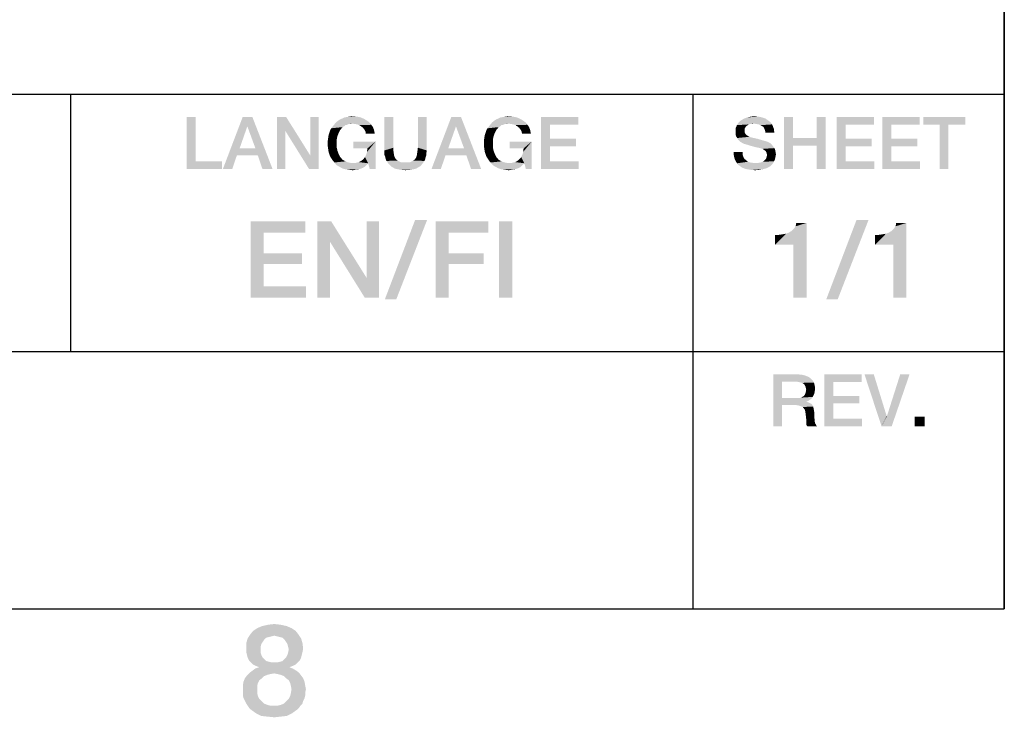
# Model space of a CAD drawing. Units: millimetres. Extents: x 0 to 420, y 0 to 297.
# Drawn here: x 378 to 410, y 6 to 29 of the extents above; entities that cross this region are included whole.
import ezdxf

# ---------------------------------------------------------------- set-up
doc = ezdxf.new("R2010")
doc.units = ezdxf.units.MM
doc.header["$LTSCALE"] = 23.1
doc.layers.get('0').update_dxf_attribs({"linetype": 'CONTINUOUS'})

# ---------------------------------------------------------------- blocks, each defined once
blk = doc.blocks.new('*T12')
at = {"color": 2, "linetype": 'Continuous'}
for p, q in [((0, 0), (182.999988, 0)), ((0, 0), (0, -42)), ((60.999996, 0), (60.999996, -25.2)), ((121.999992, 0), (121.999992, -33.6)), ((182.999988, 0), (182.999988, -42)), ((0, -8.4), (182.999988, -8.4)), ((35.583331, -8.4), (35.583331, -16.8)), ((0, -16.8), (182.999988, -16.8)), ((111.833326, -16.8), (111.833326, -42)), ((0, -25.2), (182.999988, -25.2)), ((30.499998, -25.2), (30.499998, -42)), ((137.249991, -25.2), (137.249991, -33.6)), ((152.49999, -25.2), (152.49999, -33.6)), ((172.833322, -25.2), (172.833322, -42)), ((30.499998, -33.6), (182.999988, -33.6)), ((0, -42), (182.999988, -42))]:
    blk.add_line(p, q, dxfattribs=at)

msp = doc.modelspace()

# ---------------------------------------------------------------- linework, layer by layer
at = {"color": 2, "linetype": 'Continuous'}
for p, q in [((410, 10), (410, 287)), ((10, 10), (410, 10))]:
    msp.add_line(p, q, dxfattribs=at)
for points in [[(383.5942, 26.0512), (383.5942, 24.6049), (383.3024, 24.3512)], [(383.5942, 26.0512), (383.3024, 24.3512), (383.3024, 26.0512)], [(385.4464, 26.0512), (385.2815, 25.7467), (384.4823, 24.3512)], [(385.4464, 26.0512), (384.4823, 24.3512), (385.1293, 26.0512)], [(385.5479, 25.0236), (385.2815, 25.7467), (385.4464, 26.0512)], [(385.624, 24.7952), (385.5479, 25.0236), (385.4464, 26.0512)], [(385.7763, 24.3512), (385.624, 24.7952), (385.4464, 26.0512)], [(385.7763, 24.3512), (385.4464, 26.0512), (386.1061, 24.3512)], [(386.5502, 26.0512), (386.5248, 25.5945), (386.2457, 24.3512)], [(386.5502, 26.0512), (386.2457, 24.3512), (386.2457, 26.0512)], [(386.5248, 25.5945), (386.5502, 26.0512), (387.3367, 24.7952)], [(387.2987, 24.3512), (387.3367, 24.7952), (387.6158, 26.0512)], [(387.2987, 24.3512), (387.6158, 26.0512), (387.6158, 24.3512)], [(387.6158, 26.0512), (387.3367, 24.7952), (387.3367, 26.0512)], [(388.4531, 26.0385), (388.542, 26.0512), (388.8591, 26.0639)], [(388.4531, 26.0385), (388.8591, 26.0639), (388.986, 26.0385)], [(388.8591, 26.0639), (388.542, 26.0512), (388.6308, 26.0639)], [(388.6308, 26.0639), (388.7196, 26.0766), (388.8591, 26.0639)], [(390.0517, 26.0512), (390.0517, 25.049), (389.7599, 24.9602)], [(390.0517, 26.0512), (389.7599, 24.9602), (389.7599, 26.0512)], [(391.1427, 26.0512), (390.8509, 25.049), (390.8509, 26.0512)], [(390.8509, 25.049), (391.1427, 26.0512), (391.1427, 24.9602)], [(392.2591, 26.0512), (392.0942, 25.7467), (391.2949, 24.3512)], [(392.2591, 26.0512), (391.2949, 24.3512), (391.942, 26.0512)], [(392.3606, 25.0236), (392.0942, 25.7467), (392.2591, 26.0512)], [(392.4367, 24.7952), (392.3606, 25.0236), (392.2591, 26.0512)], [(392.589, 24.3512), (392.4367, 24.7952), (392.2591, 26.0512)], [(392.589, 24.3512), (392.2591, 26.0512), (392.9188, 24.3512)], [(393.5531, 26.0385), (393.642, 26.0512), (393.9591, 26.0639)], [(393.5531, 26.0385), (393.9591, 26.0639), (394.086, 26.0385)], [(393.9591, 26.0639), (393.642, 26.0512), (393.7308, 26.0639)], [(393.7308, 26.0639), (393.8196, 26.0766), (393.9591, 26.0639)], [(394.8726, 26.0512), (396.0905, 26.0512), (395.1643, 25.7975)], [(395.1643, 25.7975), (394.8726, 24.3512), (394.8726, 26.0512)], [(395.1643, 25.7975), (396.0905, 26.0512), (396.0905, 25.7975)], [(401.9746, 26.0639), (401.6067, 26.0385), (401.7209, 26.0639)], [(401.6067, 26.0385), (401.9746, 26.0639), (402.0888, 26.0385)], [(401.7209, 26.0639), (401.8351, 26.0766), (401.9746, 26.0639)], [(403.1037, 26.0512), (403.1037, 25.3661), (402.8119, 24.3512)], [(403.1037, 26.0512), (402.8119, 24.3512), (402.8119, 26.0512)], [(404.1694, 26.0512), (403.8776, 25.3661), (403.8776, 26.0512)], [(403.8776, 25.1124), (403.8776, 25.3661), (404.1694, 26.0512)], [(403.8776, 24.3512), (403.8776, 25.1124), (404.1694, 26.0512)], [(403.8776, 24.3512), (404.1694, 26.0512), (404.1694, 24.3512)], [(404.5246, 26.0512), (405.7425, 26.0512), (404.8164, 25.7975)], [(404.8164, 25.7975), (404.5246, 24.3512), (404.5246, 26.0512)], [(404.8164, 25.7975), (405.7425, 26.0512), (405.7425, 25.7975)], [(406.0216, 26.0512), (407.2395, 26.0512), (406.3134, 25.7975)], [(406.3134, 25.7975), (406.0216, 24.3512), (406.0216, 26.0512)], [(406.3134, 25.7975), (407.2395, 26.0512), (407.2395, 25.7975)], [(408.7239, 26.0512), (407.3537, 25.7975), (407.3537, 26.0512)], [(407.8865, 25.7975), (407.3537, 25.7975), (408.7239, 26.0512)], [(408.1783, 25.7975), (407.8865, 25.7975), (408.7239, 26.0512)], [(408.1783, 25.7975), (408.7239, 26.0512), (408.7239, 25.7975)], [(385.2815, 25.7467), (385.0278, 25.0236), (384.4823, 24.3512)], [(388.4405, 25.7467), (388.3897, 25.7214), (388.0218, 25.6833)], [(388.4405, 25.7467), (388.0218, 25.6833), (388.0726, 25.7467)], [(388.542, 25.7975), (388.0726, 25.7467), (388.1233, 25.8102)], [(388.542, 25.7975), (388.4785, 25.7848), (388.0726, 25.7467)], [(388.0726, 25.7467), (388.4785, 25.7848), (388.4405, 25.7467)], [(388.7069, 25.8355), (388.1233, 25.8102), (388.174, 25.8736)], [(388.7069, 25.8355), (388.5927, 25.8228), (388.1233, 25.8102)], [(388.1233, 25.8102), (388.5927, 25.8228), (388.542, 25.7975)], [(389.2017, 25.9243), (389.2524, 25.8863), (388.174, 25.8736)], [(389.2017, 25.9243), (388.174, 25.8736), (388.2375, 25.9243)], [(388.174, 25.8736), (389.2524, 25.8863), (389.2905, 25.8482)], [(388.174, 25.8736), (389.2905, 25.8482), (388.7069, 25.8355)], [(388.2375, 25.9243), (388.3136, 25.9751), (389.1002, 25.9878)], [(388.2375, 25.9243), (389.1002, 25.9878), (389.2017, 25.9243)], [(389.1002, 25.9878), (388.3136, 25.9751), (388.377, 26.0005)], [(388.986, 26.0385), (388.377, 26.0005), (388.4531, 26.0385)], [(388.377, 26.0005), (388.986, 26.0385), (389.1002, 25.9878)], [(388.5927, 25.8228), (388.7069, 25.8355), (388.6434, 25.8228)], [(388.7957, 25.8228), (388.7069, 25.8355), (389.2905, 25.8482)], [(388.8718, 25.8102), (388.7957, 25.8228), (389.2905, 25.8482)], [(388.8718, 25.8102), (389.2905, 25.8482), (389.3285, 25.7975)], [(389.3285, 25.7975), (388.9352, 25.7848), (388.8718, 25.8102)], [(388.9987, 25.7467), (388.9352, 25.7848), (389.3285, 25.7975)], [(388.9987, 25.7467), (389.3285, 25.7975), (389.3666, 25.7467)], [(389.3666, 25.7467), (389.0621, 25.696), (388.9987, 25.7467)], [(389.0621, 25.696), (389.3666, 25.7467), (389.392, 25.696)], [(392.0942, 25.7467), (391.8405, 25.0236), (391.2949, 24.3512)], [(393.5405, 25.7467), (393.4897, 25.7214), (393.1218, 25.6833)], [(393.5405, 25.7467), (393.1218, 25.6833), (393.1726, 25.7467)], [(393.642, 25.7975), (393.1726, 25.7467), (393.2233, 25.8102)], [(393.642, 25.7975), (393.5785, 25.7848), (393.1726, 25.7467)], [(393.1726, 25.7467), (393.5785, 25.7848), (393.5405, 25.7467)], [(393.8069, 25.8355), (393.2233, 25.8102), (393.274, 25.8736)], [(393.8069, 25.8355), (393.6927, 25.8228), (393.2233, 25.8102)], [(393.2233, 25.8102), (393.6927, 25.8228), (393.642, 25.7975)], [(394.3017, 25.9243), (394.3524, 25.8863), (393.274, 25.8736)], [(394.3017, 25.9243), (393.274, 25.8736), (393.3375, 25.9243)], [(393.274, 25.8736), (394.3524, 25.8863), (394.3905, 25.8482)], [(393.274, 25.8736), (394.3905, 25.8482), (393.8069, 25.8355)], [(393.3375, 25.9243), (393.4136, 25.9751), (394.2002, 25.9878)], [(393.3375, 25.9243), (394.2002, 25.9878), (394.3017, 25.9243)], [(394.2002, 25.9878), (393.4136, 25.9751), (393.477, 26.0005)], [(394.086, 26.0385), (393.477, 26.0005), (393.5531, 26.0385)], [(393.477, 26.0005), (394.086, 26.0385), (394.2002, 25.9878)], [(393.6927, 25.8228), (393.8069, 25.8355), (393.7434, 25.8228)], [(393.8957, 25.8228), (393.8069, 25.8355), (394.3905, 25.8482)], [(393.9718, 25.8102), (393.8957, 25.8228), (394.3905, 25.8482)], [(393.9718, 25.8102), (394.3905, 25.8482), (394.4285, 25.7975)], [(394.4285, 25.7975), (394.0352, 25.7848), (393.9718, 25.8102)], [(394.0987, 25.7467), (394.0352, 25.7848), (394.4285, 25.7975)], [(394.0987, 25.7467), (394.4285, 25.7975), (394.4666, 25.7467)], [(394.4666, 25.7467), (394.1621, 25.696), (394.0987, 25.7467)], [(394.1621, 25.696), (394.4666, 25.7467), (394.492, 25.696)], [(395.1643, 25.7975), (395.1643, 25.3408), (394.8726, 24.3512)], [(401.5433, 25.7087), (401.2261, 25.6833), (401.2515, 25.734)], [(401.6194, 25.7848), (401.5686, 25.7467), (401.2515, 25.734)], [(401.6194, 25.7848), (401.2515, 25.734), (401.2642, 25.7848)], [(401.2515, 25.734), (401.5686, 25.7467), (401.5433, 25.7087)], [(401.8224, 25.8355), (401.7082, 25.8228), (401.2642, 25.7848)], [(401.8224, 25.8355), (401.2642, 25.7848), (401.3022, 25.8355)], [(401.7082, 25.8228), (401.6574, 25.8102), (401.2642, 25.7848)], [(401.2642, 25.7848), (401.6574, 25.8102), (401.6194, 25.7848)], [(402.3806, 25.8609), (401.3022, 25.8355), (401.3276, 25.8736)], [(401.8224, 25.8355), (401.3022, 25.8355), (402.3806, 25.8609)], [(402.3425, 25.899), (401.3276, 25.8736), (401.3656, 25.9117)], [(401.3276, 25.8736), (402.3425, 25.899), (402.3806, 25.8609)], [(402.2918, 25.937), (401.3656, 25.9117), (401.4164, 25.9497)], [(401.3656, 25.9117), (402.2918, 25.937), (402.3425, 25.899)], [(402.203, 26.0005), (401.4164, 25.9497), (401.5052, 26.0005)], [(401.4164, 25.9497), (402.203, 26.0005), (402.2918, 25.937)], [(402.0888, 26.0385), (401.5052, 26.0005), (401.6067, 26.0385)], [(401.5052, 26.0005), (402.0888, 26.0385), (402.203, 26.0005)], [(401.7082, 25.8228), (401.8224, 25.8355), (401.7716, 25.8228)], [(401.9112, 25.8228), (401.8224, 25.8355), (402.3806, 25.8609)], [(401.9873, 25.8102), (401.9112, 25.8228), (402.3806, 25.8609)], [(401.9873, 25.8102), (402.3806, 25.8609), (402.4186, 25.8102)], [(402.4186, 25.8102), (402.038, 25.7848), (401.9873, 25.8102)], [(402.0888, 25.7594), (402.038, 25.7848), (402.4186, 25.8102)], [(402.0888, 25.7594), (402.4186, 25.8102), (402.444, 25.7594)], [(402.444, 25.7594), (402.1395, 25.7214), (402.0888, 25.7594)], [(402.1395, 25.7214), (402.444, 25.7594), (402.4567, 25.7087)], [(404.8164, 25.7975), (404.8164, 25.3408), (404.5246, 24.3512)], [(406.3134, 25.7975), (406.3134, 25.3408), (406.0216, 24.3512)], [(408.1783, 25.7975), (407.8865, 24.3512), (407.8865, 25.7975)], [(407.8865, 24.3512), (408.1783, 25.7975), (408.1783, 24.3512)], [(386.2457, 24.3512), (386.5248, 25.5945), (386.5248, 24.3512)], [(387.3367, 24.7952), (387.2987, 24.3512), (386.5248, 25.5945)], [(388.2248, 25.4296), (387.9203, 25.3661), (387.933, 25.4549)], [(387.9203, 25.3661), (388.2248, 25.4296), (388.1994, 25.3154)], [(388.2629, 25.5311), (387.933, 25.4549), (387.9584, 25.5311)], [(387.933, 25.4549), (388.2629, 25.5311), (388.2248, 25.4296)], [(387.9584, 25.5311), (387.9837, 25.6072), (388.3136, 25.6326)], [(387.9584, 25.5311), (388.3136, 25.6326), (388.2629, 25.5311)], [(388.3517, 25.6706), (387.9837, 25.6072), (388.0218, 25.6833)], [(388.3517, 25.6706), (388.3136, 25.6326), (387.9837, 25.6072)], [(388.0218, 25.6833), (388.3897, 25.7214), (388.3517, 25.6706)], [(389.392, 25.696), (389.1002, 25.6452), (389.0621, 25.696)], [(389.1002, 25.6452), (389.392, 25.696), (389.4173, 25.6326)], [(389.4173, 25.6326), (389.1382, 25.5818), (389.1002, 25.6452)], [(389.1382, 25.5818), (389.4173, 25.6326), (389.43, 25.5691)], [(389.43, 25.5691), (389.1509, 25.5057), (389.1382, 25.5818)], [(389.1509, 25.5057), (389.43, 25.5691), (389.4427, 25.5057)], [(393.3248, 25.4296), (393.0203, 25.3661), (393.033, 25.4549)], [(393.0203, 25.3661), (393.3248, 25.4296), (393.2994, 25.3154)], [(393.3629, 25.5311), (393.033, 25.4549), (393.0584, 25.5311)], [(393.033, 25.4549), (393.3629, 25.5311), (393.3248, 25.4296)], [(393.0584, 25.5311), (393.0837, 25.6072), (393.4136, 25.6326)], [(393.0584, 25.5311), (393.4136, 25.6326), (393.3629, 25.5311)], [(393.4517, 25.6706), (393.0837, 25.6072), (393.1218, 25.6833)], [(393.4517, 25.6706), (393.4136, 25.6326), (393.0837, 25.6072)], [(393.1218, 25.6833), (393.4897, 25.7214), (393.4517, 25.6706)], [(394.492, 25.696), (394.2002, 25.6452), (394.1621, 25.696)], [(394.2002, 25.6452), (394.492, 25.696), (394.5173, 25.6326)], [(394.5173, 25.6326), (394.2382, 25.5818), (394.2002, 25.6452)], [(394.2382, 25.5818), (394.5173, 25.6326), (394.53, 25.5691)], [(394.53, 25.5691), (394.2509, 25.5057), (394.2382, 25.5818)], [(394.2509, 25.5057), (394.53, 25.5691), (394.5427, 25.5057)], [(401.2261, 25.6833), (401.5433, 25.7087), (401.5179, 25.6706)], [(401.5179, 25.6706), (401.2261, 25.6326), (401.2261, 25.6833)], [(401.2261, 25.6326), (401.5179, 25.6706), (401.5179, 25.6072)], [(401.5179, 25.6072), (401.2261, 25.5691), (401.2261, 25.6326)], [(401.2261, 25.5691), (401.5179, 25.6072), (401.5179, 25.5691)], [(401.5179, 25.5691), (401.5306, 25.5311), (401.2261, 25.493)], [(401.5179, 25.5691), (401.2261, 25.493), (401.2261, 25.5691)], [(401.5306, 25.5311), (401.5433, 25.5057), (401.2261, 25.493)], [(401.2261, 25.493), (401.5433, 25.5057), (401.5686, 25.4803)], [(401.5686, 25.4803), (401.2388, 25.4296), (401.2261, 25.493)], [(401.5686, 25.4803), (401.594, 25.4549), (401.2388, 25.4296)], [(401.2388, 25.4296), (401.594, 25.4549), (401.6321, 25.4296)], [(401.6321, 25.4296), (401.2768, 25.3661), (401.2388, 25.4296)], [(401.6321, 25.4296), (401.6701, 25.4042), (401.2768, 25.3661)], [(401.6701, 25.4042), (401.7209, 25.3915), (401.2768, 25.3661)], [(402.4567, 25.7087), (402.1649, 25.6706), (402.1395, 25.7214)], [(402.1649, 25.6706), (402.4567, 25.7087), (402.4821, 25.6579)], [(402.4821, 25.6579), (402.1903, 25.6072), (402.1649, 25.6706)], [(402.1903, 25.6072), (402.4821, 25.6579), (402.4821, 25.6072)], [(402.4821, 25.6072), (402.203, 25.5437), (402.1903, 25.6072)], [(402.203, 25.5437), (402.4821, 25.6072), (402.4948, 25.5437)], [(388.1994, 25.3154), (387.9076, 25.2773), (387.9203, 25.3661)], [(387.9076, 25.1885), (387.9076, 25.2773), (388.1994, 25.3154)], [(387.9076, 25.1885), (388.1994, 25.3154), (388.1994, 25.1885)], [(388.1994, 25.1885), (387.9076, 25.0997), (387.9076, 25.1885)], [(387.9076, 25.0997), (388.1994, 25.1885), (388.1994, 25.0617)], [(388.1994, 25.0617), (387.9203, 25.0109), (387.9076, 25.0997)], [(389.4681, 25.252), (388.7449, 25.0236), (388.7449, 25.252)], [(389.2017, 25.0236), (388.7449, 25.0236), (389.4681, 25.252)], [(389.1255, 24.7445), (389.1636, 24.8206), (389.4681, 25.252)], [(389.227, 24.5415), (389.1255, 24.7445), (389.4681, 25.252)], [(389.1636, 24.8206), (389.189, 24.9094), (389.4681, 25.252)], [(389.189, 24.9094), (389.2017, 25.0236), (389.4681, 25.252)], [(389.2778, 24.3512), (389.227, 24.5415), (389.4681, 25.252)], [(389.2778, 24.3512), (389.4681, 25.252), (389.4681, 24.3512)], [(393.2994, 25.3154), (393.0076, 25.2773), (393.0203, 25.3661)], [(393.0076, 25.1885), (393.0076, 25.2773), (393.2994, 25.3154)], [(393.0076, 25.1885), (393.2994, 25.3154), (393.2994, 25.1885)], [(393.2994, 25.1885), (393.0076, 25.0997), (393.0076, 25.1885)], [(393.0076, 25.0997), (393.2994, 25.1885), (393.2994, 25.0617)], [(393.2994, 25.0617), (393.0203, 25.0109), (393.0076, 25.0997)], [(394.5681, 25.252), (393.8449, 25.0236), (393.8449, 25.252)], [(394.3017, 25.0236), (393.8449, 25.0236), (394.5681, 25.252)], [(394.2255, 24.7445), (394.2636, 24.8206), (394.5681, 25.252)], [(394.327, 24.5415), (394.2255, 24.7445), (394.5681, 25.252)], [(394.2636, 24.8206), (394.289, 24.9094), (394.5681, 25.252)], [(394.289, 24.9094), (394.3017, 25.0236), (394.5681, 25.252)], [(394.3778, 24.3512), (394.327, 24.5415), (394.5681, 25.252)], [(394.3778, 24.3512), (394.5681, 25.252), (394.5681, 24.3512)], [(395.1643, 25.3408), (395.1643, 25.0997), (394.8726, 24.3512)], [(395.1643, 25.0997), (395.1643, 24.6049), (394.8726, 24.3512)], [(395.1643, 25.0997), (396.0143, 25.3408), (396.0143, 25.0997)], [(395.1643, 25.3408), (396.0143, 25.3408), (395.1643, 25.0997)], [(401.2768, 25.3661), (401.7209, 25.3915), (401.8224, 25.3661)], [(401.8224, 25.3661), (401.3149, 25.3027), (401.2768, 25.3661)], [(401.8224, 25.3661), (401.9365, 25.3408), (401.3149, 25.3027)], [(401.3149, 25.3027), (401.9365, 25.3408), (402.0634, 25.3027)], [(402.0634, 25.3027), (401.3656, 25.252), (401.3149, 25.3027)], [(402.0634, 25.3027), (402.203, 25.2646), (401.3656, 25.252)], [(401.3656, 25.252), (402.203, 25.2646), (402.2791, 25.2393)], [(402.2791, 25.2393), (401.4291, 25.2139), (401.3656, 25.252)], [(401.4291, 25.2139), (402.2791, 25.2393), (402.3552, 25.2012)], [(402.3552, 25.2012), (401.5052, 25.1758), (401.4291, 25.2139)], [(401.594, 25.1505), (401.5052, 25.1758), (402.3552, 25.2012)], [(401.594, 25.1505), (402.3552, 25.2012), (402.4059, 25.1505)], [(402.4059, 25.1505), (401.7082, 25.1124), (401.594, 25.1505)], [(401.8097, 25.087), (401.7082, 25.1124), (402.4059, 25.1505)], [(401.8097, 25.087), (402.4059, 25.1505), (402.4567, 25.087)], [(402.4567, 25.087), (401.8985, 25.0617), (401.8097, 25.087)], [(401.9746, 25.049), (401.8985, 25.0617), (402.4567, 25.087)], [(402.0254, 25.0363), (401.9746, 25.049), (402.4567, 25.087)], [(402.0254, 25.0363), (402.4567, 25.087), (402.4948, 25.0363)], [(403.1037, 25.3661), (403.1037, 25.1124), (402.8119, 24.3512)], [(402.8119, 24.3512), (403.1037, 25.1124), (403.1037, 24.3512)], [(403.1037, 25.3661), (403.8776, 25.3661), (403.1037, 25.1124)], [(403.8776, 25.1124), (403.1037, 25.1124), (403.8776, 25.3661)], [(404.8164, 25.3408), (404.8164, 25.0997), (404.5246, 24.3512)], [(404.8164, 25.0997), (404.8164, 24.6049), (404.5246, 24.3512)], [(404.8164, 25.0997), (405.6664, 25.3408), (405.6664, 25.0997)], [(404.8164, 25.3408), (405.6664, 25.3408), (404.8164, 25.0997)], [(406.3134, 25.3408), (406.3134, 25.0997), (406.0216, 24.3512)], [(406.3134, 25.0997), (406.3134, 24.6049), (406.0216, 24.3512)], [(406.3134, 25.0997), (407.1634, 25.3408), (407.1634, 25.0997)], [(406.3134, 25.3408), (407.1634, 25.3408), (406.3134, 25.0997)], [(385.0278, 25.0236), (384.939, 24.7952), (384.4823, 24.3512)], [(384.4823, 24.3512), (384.939, 24.7952), (384.7867, 24.3512)], [(385.0278, 25.0236), (385.5479, 25.0236), (384.939, 24.7952)], [(385.624, 24.7952), (384.939, 24.7952), (385.5479, 25.0236)], [(387.9203, 25.0109), (388.1994, 25.0617), (388.2248, 24.9475)], [(388.2248, 24.9475), (387.933, 24.9221), (387.9203, 25.0109)], [(387.9584, 24.846), (387.933, 24.9221), (388.2248, 24.9475)], [(387.9584, 24.846), (388.2248, 24.9475), (388.2629, 24.846)], [(388.2629, 24.846), (387.9837, 24.7699), (387.9584, 24.846)], [(387.9837, 24.7699), (388.2629, 24.846), (388.3136, 24.7445)], [(388.3136, 24.7445), (388.0218, 24.7064), (387.9837, 24.7699)], [(389.7599, 24.9602), (390.0517, 25.049), (390.0517, 24.9475)], [(390.0517, 24.9475), (389.7599, 24.884), (389.7599, 24.9602)], [(389.7599, 24.884), (390.0517, 24.9475), (390.0643, 24.8587)], [(390.0643, 24.8587), (389.7599, 24.8079), (389.7599, 24.884)], [(389.7599, 24.8079), (390.0643, 24.8587), (390.077, 24.7826)], [(390.077, 24.7826), (389.7852, 24.7445), (389.7599, 24.8079)], [(389.7852, 24.7445), (390.077, 24.7826), (390.1024, 24.7191)], [(391.1046, 24.7445), (390.7875, 24.7191), (390.8129, 24.7826)], [(391.13, 24.8079), (390.8129, 24.7826), (390.8255, 24.8587)], [(390.8129, 24.7826), (391.13, 24.8079), (391.1046, 24.7445)], [(391.13, 24.884), (390.8255, 24.8587), (390.8382, 24.9475)], [(390.8255, 24.8587), (391.13, 24.884), (391.13, 24.8079)], [(391.1427, 24.9602), (390.8382, 24.9475), (390.8509, 25.049)], [(390.8382, 24.9475), (391.1427, 24.9602), (391.13, 24.884)], [(391.8405, 25.0236), (391.7517, 24.7952), (391.2949, 24.3512)], [(391.2949, 24.3512), (391.7517, 24.7952), (391.5994, 24.3512)], [(391.8405, 25.0236), (392.3606, 25.0236), (391.7517, 24.7952)], [(392.4367, 24.7952), (391.7517, 24.7952), (392.3606, 25.0236)], [(393.0203, 25.0109), (393.2994, 25.0617), (393.3248, 24.9475)], [(393.3248, 24.9475), (393.033, 24.9221), (393.0203, 25.0109)], [(393.0584, 24.846), (393.033, 24.9221), (393.3248, 24.9475)], [(393.0584, 24.846), (393.3248, 24.9475), (393.3629, 24.846)], [(393.3629, 24.846), (393.0837, 24.7699), (393.0584, 24.846)], [(393.0837, 24.7699), (393.3629, 24.846), (393.4136, 24.7445)], [(393.4136, 24.7445), (393.1218, 24.7064), (393.0837, 24.7699)], [(401.4545, 24.9094), (401.1627, 24.8333), (401.1627, 24.9094)], [(401.1627, 24.8333), (401.4545, 24.9094), (401.4545, 24.8206)], [(401.4545, 24.8206), (401.1754, 24.7699), (401.1627, 24.8333)], [(401.1754, 24.7699), (401.4545, 24.8206), (401.4798, 24.7445)], [(401.4798, 24.7445), (401.188, 24.7064), (401.1754, 24.7699)], [(402.4948, 25.0363), (402.0634, 25.0236), (402.0254, 25.0363)], [(402.0888, 25.0109), (402.0634, 25.0236), (402.4948, 25.0363)], [(402.1015, 25.0109), (402.0888, 25.0109), (402.4948, 25.0363)], [(402.1649, 24.9729), (402.1015, 25.0109), (402.4948, 25.0363)], [(402.1649, 24.9729), (402.4948, 25.0363), (402.5201, 24.9729)], [(402.5201, 24.9729), (402.2156, 24.9348), (402.1649, 24.9729)], [(402.2156, 24.9348), (402.5201, 24.9729), (402.5328, 24.8967)], [(402.5328, 24.8967), (402.241, 24.8714), (402.2156, 24.9348)], [(402.2283, 24.7064), (402.241, 24.7572), (402.5328, 24.7699)], [(402.2283, 24.7064), (402.5328, 24.7699), (402.5201, 24.7064)], [(402.241, 24.8714), (402.5328, 24.8967), (402.5455, 24.8333)], [(402.5455, 24.8333), (402.2537, 24.8079), (402.241, 24.8714)], [(402.5328, 24.7699), (402.241, 24.7572), (402.2537, 24.8079)], [(402.2537, 24.8079), (402.5455, 24.8333), (402.5328, 24.7699)], [(383.5942, 24.6049), (384.4569, 24.6049), (383.3024, 24.3512)], [(383.3024, 24.3512), (384.4569, 24.6049), (384.4569, 24.3512)], [(388.0218, 24.7064), (388.3136, 24.7445), (388.3517, 24.7064)], [(388.3517, 24.7064), (388.0726, 24.6303), (388.0218, 24.7064)], [(388.3517, 24.7064), (388.3897, 24.6557), (388.0726, 24.6303)], [(388.0726, 24.6303), (388.3897, 24.6557), (388.4405, 24.6303)], [(388.4405, 24.6303), (388.1233, 24.5669), (388.0726, 24.6303)], [(388.4405, 24.6303), (388.4912, 24.6049), (388.1233, 24.5669)], [(388.4912, 24.6049), (388.542, 24.5796), (388.1233, 24.5669)], [(388.1233, 24.5669), (388.542, 24.5796), (388.5927, 24.5669)], [(388.5927, 24.5669), (388.174, 24.5034), (388.1233, 24.5669)], [(388.5927, 24.5669), (388.6561, 24.5542), (388.174, 24.5034)], [(388.8211, 24.5542), (389.227, 24.5415), (388.174, 24.5034)], [(388.7196, 24.5542), (388.8211, 24.5542), (388.174, 24.5034)], [(388.6561, 24.5542), (388.7196, 24.5542), (388.174, 24.5034)], [(388.174, 24.5034), (389.227, 24.5415), (389.1636, 24.4781)], [(389.1636, 24.4781), (388.2375, 24.4527), (388.174, 24.5034)], [(388.2375, 24.4527), (389.1636, 24.4781), (389.1129, 24.4273)], [(389.1129, 24.4273), (388.3136, 24.4146), (388.2375, 24.4527)], [(389.227, 24.5415), (388.8211, 24.5542), (388.9226, 24.5796)], [(389.227, 24.5415), (388.9226, 24.5796), (388.9987, 24.6176)], [(389.227, 24.5415), (388.9987, 24.6176), (389.0621, 24.6684)], [(389.227, 24.5415), (389.0621, 24.6684), (389.1255, 24.7445)], [(390.1024, 24.7191), (389.7979, 24.6811), (389.7852, 24.7445)], [(389.7979, 24.6811), (390.1024, 24.7191), (390.1278, 24.6811)], [(390.1278, 24.6811), (389.8233, 24.6176), (389.7979, 24.6811)], [(390.1278, 24.6811), (390.1531, 24.6557), (389.8233, 24.6176)], [(390.1531, 24.6557), (390.1912, 24.6303), (389.8233, 24.6176)], [(389.8233, 24.6176), (390.1912, 24.6303), (390.2293, 24.6049)], [(390.2293, 24.6049), (389.8614, 24.5669), (389.8233, 24.6176)], [(390.2293, 24.6049), (390.28, 24.5796), (389.8614, 24.5669)], [(389.8614, 24.5669), (390.28, 24.5796), (390.3308, 24.5669)], [(390.3308, 24.5669), (389.8994, 24.5161), (389.8614, 24.5669)], [(390.5591, 24.5669), (391.0285, 24.5669), (389.8994, 24.5161)], [(390.5084, 24.5669), (390.5591, 24.5669), (389.8994, 24.5161)], [(390.4449, 24.5669), (390.5084, 24.5669), (389.8994, 24.5161)], [(390.3815, 24.5669), (390.4449, 24.5669), (389.8994, 24.5161)], [(390.3308, 24.5669), (390.3815, 24.5669), (389.8994, 24.5161)], [(389.8994, 24.5161), (391.0285, 24.5669), (390.9905, 24.5161)], [(390.9905, 24.5161), (389.9502, 24.4654), (389.8994, 24.5161)], [(389.9502, 24.4654), (390.9905, 24.5161), (390.9524, 24.4654)], [(390.9524, 24.4654), (389.9882, 24.4273), (389.9502, 24.4654)], [(389.9882, 24.4273), (390.9524, 24.4654), (390.9017, 24.4273)], [(390.5591, 24.5669), (390.6099, 24.5796), (391.0666, 24.6176)], [(390.5591, 24.5669), (391.0666, 24.6176), (391.0285, 24.5669)], [(390.6099, 24.5796), (390.6606, 24.6049), (391.0666, 24.6176)], [(391.0666, 24.6176), (390.6606, 24.6049), (390.6987, 24.6303)], [(390.6987, 24.6303), (390.7367, 24.6557), (391.092, 24.6811)], [(390.6987, 24.6303), (391.092, 24.6811), (391.0666, 24.6176)], [(391.092, 24.6811), (390.7367, 24.6557), (390.7621, 24.6811)], [(390.7621, 24.6811), (390.7875, 24.7191), (391.1046, 24.7445)], [(390.7621, 24.6811), (391.1046, 24.7445), (391.092, 24.6811)], [(393.1218, 24.7064), (393.4136, 24.7445), (393.4517, 24.7064)], [(393.4517, 24.7064), (393.1726, 24.6303), (393.1218, 24.7064)], [(393.4517, 24.7064), (393.4897, 24.6557), (393.1726, 24.6303)], [(393.1726, 24.6303), (393.4897, 24.6557), (393.5405, 24.6303)], [(393.5405, 24.6303), (393.2233, 24.5669), (393.1726, 24.6303)], [(393.5405, 24.6303), (393.5912, 24.6049), (393.2233, 24.5669)], [(393.5912, 24.6049), (393.642, 24.5796), (393.2233, 24.5669)], [(393.2233, 24.5669), (393.642, 24.5796), (393.6927, 24.5669)], [(393.6927, 24.5669), (393.274, 24.5034), (393.2233, 24.5669)], [(393.6927, 24.5669), (393.7561, 24.5542), (393.274, 24.5034)], [(393.9211, 24.5542), (394.327, 24.5415), (393.274, 24.5034)], [(393.8196, 24.5542), (393.9211, 24.5542), (393.274, 24.5034)], [(393.7561, 24.5542), (393.8196, 24.5542), (393.274, 24.5034)], [(393.274, 24.5034), (394.327, 24.5415), (394.2636, 24.4781)], [(394.2636, 24.4781), (393.3375, 24.4527), (393.274, 24.5034)], [(393.3375, 24.4527), (394.2636, 24.4781), (394.2129, 24.4273)], [(394.2129, 24.4273), (393.4136, 24.4146), (393.3375, 24.4527)], [(394.327, 24.5415), (393.9211, 24.5542), (394.0226, 24.5796)], [(394.327, 24.5415), (394.0226, 24.5796), (394.0987, 24.6176)], [(394.327, 24.5415), (394.0987, 24.6176), (394.1621, 24.6684)], [(394.327, 24.5415), (394.1621, 24.6684), (394.2255, 24.7445)], [(395.1643, 24.6049), (396.1031, 24.6049), (394.8726, 24.3512)], [(394.8726, 24.3512), (396.1031, 24.6049), (396.1031, 24.3512)], [(401.188, 24.7064), (401.4798, 24.7445), (401.5179, 24.6811)], [(401.5179, 24.6811), (401.2134, 24.643), (401.188, 24.7064)], [(401.2134, 24.643), (401.5179, 24.6811), (401.5813, 24.6303)], [(401.5813, 24.6303), (401.2388, 24.5923), (401.2134, 24.643)], [(401.2388, 24.5923), (401.5813, 24.6303), (401.6321, 24.5923)], [(401.6321, 24.5923), (401.2768, 24.5415), (401.2388, 24.5923)], [(401.6321, 24.5923), (401.7082, 24.5669), (401.2768, 24.5415)], [(401.7082, 24.5669), (401.797, 24.5542), (401.2768, 24.5415)], [(401.9746, 24.5542), (402.4567, 24.5542), (401.2768, 24.5415)], [(401.8858, 24.5542), (401.9746, 24.5542), (401.2768, 24.5415)], [(401.797, 24.5542), (401.8858, 24.5542), (401.2768, 24.5415)], [(401.2768, 24.5415), (402.4567, 24.5542), (402.4186, 24.5034)], [(402.4186, 24.5034), (401.3149, 24.4908), (401.2768, 24.5415)], [(401.3149, 24.4908), (402.4186, 24.5034), (402.3806, 24.4654)], [(402.3806, 24.4654), (401.3656, 24.4527), (401.3149, 24.4908)], [(401.3656, 24.4527), (402.3806, 24.4654), (402.3298, 24.4273)], [(402.3298, 24.4273), (401.4164, 24.4146), (401.3656, 24.4527)], [(401.9746, 24.5542), (402.0507, 24.5669), (402.4821, 24.6049)], [(401.9746, 24.5542), (402.4821, 24.6049), (402.4567, 24.5542)], [(402.0507, 24.5669), (402.1142, 24.5923), (402.4821, 24.6049)], [(402.4821, 24.6049), (402.1142, 24.5923), (402.1649, 24.6303)], [(402.5074, 24.6557), (402.1649, 24.6303), (402.203, 24.6684)], [(402.1649, 24.6303), (402.5074, 24.6557), (402.4821, 24.6049)], [(402.5201, 24.7064), (402.203, 24.6684), (402.2283, 24.7064)], [(402.203, 24.6684), (402.5201, 24.7064), (402.5074, 24.6557)], [(404.8164, 24.6049), (405.7552, 24.6049), (404.5246, 24.3512)], [(404.5246, 24.3512), (405.7552, 24.6049), (405.7552, 24.3512)], [(406.3134, 24.6049), (407.2522, 24.6049), (406.0216, 24.3512)], [(406.0216, 24.3512), (407.2522, 24.6049), (407.2522, 24.3512)], [(388.3136, 24.4146), (389.1129, 24.4273), (389.0494, 24.3893)], [(389.0494, 24.3893), (388.377, 24.3766), (388.3136, 24.4146)], [(388.377, 24.3766), (389.0494, 24.3893), (388.986, 24.3639)], [(388.986, 24.3639), (388.4531, 24.3512), (388.377, 24.3766)], [(388.4531, 24.3512), (388.986, 24.3639), (388.9352, 24.3512)], [(388.9352, 24.3512), (388.542, 24.3385), (388.4531, 24.3512)], [(388.542, 24.3385), (388.9352, 24.3512), (388.8591, 24.3385)], [(388.8591, 24.3385), (388.6308, 24.3258), (388.542, 24.3385)], [(388.6308, 24.3258), (388.8591, 24.3385), (388.7957, 24.3258)], [(388.7957, 24.3258), (388.7196, 24.3131), (388.6308, 24.3258)], [(390.9017, 24.4273), (390.039, 24.402), (389.9882, 24.4273)], [(390.039, 24.402), (390.9017, 24.4273), (390.8509, 24.402)], [(390.8509, 24.402), (390.1024, 24.3639), (390.039, 24.402)], [(390.1024, 24.3639), (390.8509, 24.402), (390.7875, 24.3639)], [(390.7875, 24.3639), (390.1658, 24.3512), (390.1024, 24.3639)], [(390.1658, 24.3512), (390.7875, 24.3639), (390.7367, 24.3512)], [(390.7367, 24.3512), (390.2293, 24.3385), (390.1658, 24.3512)], [(390.2293, 24.3385), (390.7367, 24.3512), (390.6606, 24.3385)], [(390.6606, 24.3385), (390.2927, 24.3258), (390.2293, 24.3385)], [(390.3688, 24.3258), (390.2927, 24.3258), (390.6606, 24.3385)], [(390.5211, 24.3258), (390.3688, 24.3258), (390.6606, 24.3385)], [(390.5211, 24.3258), (390.4449, 24.3131), (390.3688, 24.3258)], [(390.5211, 24.3258), (390.6606, 24.3385), (390.5972, 24.3258)], [(393.4136, 24.4146), (394.2129, 24.4273), (394.1494, 24.3893)], [(394.1494, 24.3893), (393.477, 24.3766), (393.4136, 24.4146)], [(393.477, 24.3766), (394.1494, 24.3893), (394.086, 24.3639)], [(394.086, 24.3639), (393.5531, 24.3512), (393.477, 24.3766)], [(393.5531, 24.3512), (394.086, 24.3639), (394.0352, 24.3512)], [(394.0352, 24.3512), (393.642, 24.3385), (393.5531, 24.3512)], [(393.642, 24.3385), (394.0352, 24.3512), (393.9591, 24.3385)], [(393.9591, 24.3385), (393.7308, 24.3258), (393.642, 24.3385)], [(393.7308, 24.3258), (393.9591, 24.3385), (393.8957, 24.3258)], [(393.8957, 24.3258), (393.8196, 24.3131), (393.7308, 24.3258)], [(401.4671, 24.3893), (401.4164, 24.4146), (402.3298, 24.4273)], [(401.4671, 24.3893), (402.3298, 24.4273), (402.2283, 24.3766)], [(402.2283, 24.3766), (401.5306, 24.3639), (401.4671, 24.3893)], [(401.5813, 24.3512), (401.5306, 24.3639), (402.2283, 24.3766)], [(401.5813, 24.3512), (402.2283, 24.3766), (402.1268, 24.3512)], [(402.1268, 24.3512), (401.6448, 24.3385), (401.5813, 24.3512)], [(401.7209, 24.3258), (401.6448, 24.3385), (402.1268, 24.3512)], [(401.7843, 24.3258), (401.7209, 24.3258), (402.1268, 24.3512)], [(401.7843, 24.3258), (402.1268, 24.3512), (402, 24.3258)], [(402, 24.3258), (401.8604, 24.3131), (401.7843, 24.3258)], [(385.3862, 22.6512), (387.1772, 22.6512), (385.8153, 22.2781)], [(385.8153, 22.2781), (385.3862, 20.1512), (385.3862, 22.6512)], [(385.8153, 22.2781), (387.1772, 22.6512), (387.1772, 22.2781)], [(388.0168, 22.6512), (387.9795, 21.9796), (387.569, 20.1512)], [(388.0168, 22.6512), (387.569, 20.1512), (387.569, 22.6512)], [(387.9795, 21.9796), (388.0168, 22.6512), (389.1735, 20.8042)], [(389.1175, 20.1512), (389.1735, 20.8042), (389.5839, 22.6512)], [(389.1175, 20.1512), (389.5839, 22.6512), (389.5839, 20.1512)], [(389.5839, 22.6512), (389.1735, 20.8042), (389.1735, 22.6512)], [(391.1511, 22.6885), (389.7705, 20.0952), (390.7593, 22.6885)], [(389.7705, 20.0952), (391.1511, 22.6885), (390.1436, 20.0952)], [(391.4309, 22.6512), (393.1474, 22.6512), (391.8601, 22.2781)], [(391.8601, 22.2781), (391.4309, 20.1512), (391.4309, 22.6512)], [(391.8601, 22.2781), (393.1474, 22.6512), (393.1474, 22.2781)], [(393.9309, 22.6512), (393.5018, 20.1512), (393.5018, 22.6512)], [(393.5018, 20.1512), (393.9309, 22.6512), (393.9309, 20.1512)], [(402.5158, 21.8863), (402.9636, 22.2781), (403.542, 22.5952)], [(403.1129, 21.8863), (402.5158, 21.8863), (403.542, 22.5952)], [(402.9636, 22.2781), (403.0569, 22.334), (403.542, 22.5952)], [(403.0569, 22.334), (403.1315, 22.4087), (403.542, 22.5952)], [(403.1129, 20.1512), (403.1129, 21.8863), (403.542, 22.5952)], [(403.1129, 20.1512), (403.542, 22.5952), (403.542, 20.1512)], [(403.1315, 22.4087), (403.1875, 22.4833), (403.542, 22.5952)], [(403.542, 22.5952), (403.1875, 22.4833), (403.2061, 22.5952)], [(405.5662, 22.6885), (404.1856, 20.0952), (405.1744, 22.6885)], [(404.1856, 20.0952), (405.5662, 22.6885), (404.5587, 20.0952)], [(405.7808, 21.8863), (406.2285, 22.2781), (406.8069, 22.5952)], [(406.3778, 21.8863), (405.7808, 21.8863), (406.8069, 22.5952)], [(406.2285, 22.2781), (406.3218, 22.334), (406.8069, 22.5952)], [(406.3218, 22.334), (406.3964, 22.4087), (406.8069, 22.5952)], [(406.3778, 20.1512), (406.3778, 21.8863), (406.8069, 22.5952)], [(406.3778, 20.1512), (406.8069, 22.5952), (406.8069, 20.1512)], [(406.3964, 22.4087), (406.4524, 22.4833), (406.8069, 22.5952)], [(406.8069, 22.5952), (406.4524, 22.4833), (406.4711, 22.5952)], [(385.8153, 22.2781), (385.8153, 21.6064), (385.3862, 20.1512)], [(391.8601, 22.2781), (391.8601, 21.6064), (391.4309, 20.1512)], [(402.5158, 21.8863), (402.8703, 22.2408), (402.9636, 22.2781)], [(402.5158, 21.8863), (402.7584, 22.2221), (402.8703, 22.2408)], [(402.5158, 21.8863), (402.6278, 22.2034), (402.7584, 22.2221)], [(402.6278, 22.2034), (402.5158, 21.8863), (402.5158, 22.2034)], [(405.7808, 21.8863), (406.1352, 22.2408), (406.2285, 22.2781)], [(405.7808, 21.8863), (406.0233, 22.2221), (406.1352, 22.2408)], [(405.7808, 21.8863), (405.8927, 22.2034), (406.0233, 22.2221)], [(405.8927, 22.2034), (405.7808, 21.8863), (405.7808, 22.2034)], [(387.569, 20.1512), (387.9795, 21.9796), (387.9795, 20.1512)], [(389.1735, 20.8042), (389.1175, 20.1512), (387.9795, 21.9796)], [(385.8153, 21.6064), (385.8153, 21.252), (385.3862, 20.1512)], [(385.8153, 21.252), (387.0653, 21.6064), (387.0653, 21.252)], [(385.8153, 21.6064), (387.0653, 21.6064), (385.8153, 21.252)], [(391.8601, 21.6064), (391.8601, 21.252), (391.4309, 20.1512)], [(391.8601, 21.252), (392.9981, 21.6064), (392.9981, 21.252)], [(391.8601, 21.6064), (392.9981, 21.6064), (391.8601, 21.252)], [(385.8153, 21.252), (385.8153, 20.5243), (385.3862, 20.1512)], [(391.4309, 20.1512), (391.8601, 21.252), (391.8601, 20.1512)], [(385.8153, 20.5243), (387.1959, 20.5243), (385.3862, 20.1512)], [(385.3862, 20.1512), (387.1959, 20.5243), (387.1959, 20.1512)], [(402.4535, 17.6512), (403.2528, 17.6512), (402.7453, 17.4102)], [(402.7453, 17.4102), (402.4535, 15.9512), (402.4535, 17.6512)], [(402.7453, 17.4102), (402.7453, 16.8773), (402.4535, 15.9512)], [(403.2528, 17.6512), (403.3923, 17.6385), (402.7453, 17.4102)], [(403.3923, 17.6385), (403.4938, 17.6131), (402.7453, 17.4102)], [(403.4938, 17.6131), (403.5953, 17.5751), (402.7453, 17.4102)], [(403.5953, 17.5751), (403.6714, 17.5243), (402.7453, 17.4102)], [(403.6714, 17.5243), (403.7349, 17.4609), (402.7453, 17.4102)], [(403.2274, 17.4102), (402.7453, 17.4102), (403.7349, 17.4609)], [(403.3035, 17.3975), (403.2274, 17.4102), (403.7349, 17.4609)], [(403.3543, 17.3848), (403.3035, 17.3975), (403.7349, 17.4609)], [(403.3543, 17.3848), (403.7349, 17.4609), (403.7856, 17.3848)], [(403.7856, 17.3848), (403.405, 17.3721), (403.3543, 17.3848)], [(403.4558, 17.334), (403.405, 17.3721), (403.7856, 17.3848)], [(403.4811, 17.3087), (403.4558, 17.334), (403.7856, 17.3848)], [(403.4811, 17.3087), (403.7856, 17.3848), (403.811, 17.2833)], [(404.1281, 17.6512), (405.3461, 17.6512), (404.4199, 17.3975)], [(404.4199, 17.3975), (404.1281, 15.9512), (404.1281, 17.6512)], [(404.4199, 17.3975), (404.4199, 16.9408), (404.1281, 15.9512)], [(404.4199, 17.3975), (405.3461, 17.6512), (405.3461, 17.3975)], [(405.7393, 17.6512), (405.9931, 15.9512), (405.4349, 17.6512)], [(405.7393, 17.6512), (406.158, 16.2937), (405.9931, 15.9512)], [(405.9931, 15.9512), (406.1707, 16.2937), (406.9065, 17.6512)], [(405.9931, 15.9512), (406.9065, 17.6512), (406.3229, 15.9512)], [(406.9065, 17.6512), (406.1707, 16.2937), (406.602, 17.6512)], [(403.811, 17.2833), (403.5065, 17.2579), (403.4811, 17.3087)], [(403.5192, 17.2072), (403.5065, 17.2579), (403.811, 17.2833)], [(403.5065, 17.0296), (403.5192, 17.0803), (403.811, 17.1057)], [(403.5065, 17.0296), (403.811, 17.1057), (403.7983, 17.0296)], [(403.5192, 17.2072), (403.811, 17.2833), (403.8237, 17.1818)], [(403.8237, 17.1818), (403.5319, 17.1437), (403.5192, 17.2072)], [(403.811, 17.1057), (403.5192, 17.0803), (403.5319, 17.1437)], [(403.5319, 17.1437), (403.8237, 17.1818), (403.811, 17.1057)], [(402.7453, 16.8773), (402.7453, 16.649), (402.4535, 15.9512)], [(403.3035, 16.8773), (403.7095, 16.8646), (402.7453, 16.649)], [(403.2274, 16.8773), (403.3035, 16.8773), (402.7453, 16.649)], [(402.7453, 16.8773), (403.2274, 16.8773), (402.7453, 16.649)], [(403.7095, 16.8646), (403.6587, 16.8266), (402.7453, 16.649)], [(403.6587, 16.8266), (403.608, 16.7885), (402.7453, 16.649)], [(403.608, 16.7885), (403.5446, 16.7631), (402.7453, 16.649)], [(403.5446, 16.7631), (403.5446, 16.7505), (402.7453, 16.649)], [(403.5446, 16.7505), (403.5953, 16.7378), (402.7453, 16.649)], [(403.5953, 16.7378), (403.6461, 16.7124), (402.7453, 16.649)], [(403.3035, 16.8773), (403.367, 16.89), (403.7476, 16.9154)], [(403.3035, 16.8773), (403.7476, 16.9154), (403.7095, 16.8646)], [(403.7476, 16.9154), (403.367, 16.89), (403.405, 16.9154)], [(403.405, 16.9154), (403.4558, 16.9408), (403.7729, 16.9661)], [(403.405, 16.9154), (403.7729, 16.9661), (403.7476, 16.9154)], [(403.7729, 16.9661), (403.4558, 16.9408), (403.4811, 16.9788)], [(403.7983, 17.0296), (403.4811, 16.9788), (403.5065, 17.0296)], [(403.4811, 16.9788), (403.7983, 17.0296), (403.7729, 16.9661)], [(404.4199, 16.9408), (404.4199, 16.6997), (404.1281, 15.9512)], [(404.4199, 16.6997), (405.2699, 16.9408), (405.2699, 16.6997)], [(404.4199, 16.9408), (405.2699, 16.9408), (404.4199, 16.6997)], [(402.4535, 15.9512), (402.7453, 16.649), (402.7453, 15.9512)], [(403.6461, 16.7124), (403.6968, 16.687), (402.7453, 16.649)], [(403.1893, 16.649), (402.7453, 16.649), (403.6968, 16.687)], [(403.1893, 16.649), (403.6968, 16.687), (403.7349, 16.649)], [(403.7349, 16.649), (403.2781, 16.6363), (403.1893, 16.649)], [(403.3543, 16.6109), (403.2781, 16.6363), (403.7349, 16.649)], [(403.3543, 16.6109), (403.7349, 16.649), (403.7602, 16.5982)], [(403.7602, 16.5982), (403.4177, 16.5855), (403.3543, 16.6109)], [(403.4558, 16.5348), (403.4177, 16.5855), (403.7602, 16.5982)], [(403.4558, 16.5348), (403.7602, 16.5982), (403.7729, 16.5348)], [(403.7729, 16.5348), (403.4938, 16.484), (403.4558, 16.5348)], [(403.4938, 16.484), (403.7729, 16.5348), (403.7856, 16.4714)], [(403.7856, 16.4714), (403.5065, 16.4079), (403.4938, 16.484)], [(403.5065, 16.4079), (403.7856, 16.4714), (403.7983, 16.3952)], [(403.7983, 16.3952), (403.5192, 16.3064), (403.5065, 16.4079)], [(404.4199, 16.6997), (404.4199, 16.2049), (404.1281, 15.9512)], [(403.5192, 16.3064), (403.7983, 16.3952), (403.7983, 16.3064)], [(403.7983, 16.3064), (403.5319, 16.1923), (403.5192, 16.3064)], [(403.7983, 16.3064), (403.7983, 16.2303), (403.5319, 16.1923)], [(403.5319, 16.1923), (403.7983, 16.2303), (403.811, 16.1669)], [(403.811, 16.1669), (403.5319, 16.1161), (403.5319, 16.1923)], [(403.5319, 16.1161), (403.811, 16.1669), (403.811, 16.1034)], [(403.811, 16.1034), (403.5319, 16.04), (403.5319, 16.1161)], [(403.811, 16.1034), (403.8237, 16.0527), (403.5319, 16.04)], [(404.4199, 16.2049), (405.3587, 16.2049), (404.1281, 15.9512)], [(404.1281, 15.9512), (405.3587, 16.2049), (405.3587, 15.9512)], [(406.158, 16.2937), (406.1707, 16.2937), (405.9931, 15.9512)], [(407.4013, 16.2684), (407.0714, 15.9512), (407.0714, 16.2684)], [(407.0714, 15.9512), (407.4013, 16.2684), (407.4013, 15.9512)], [(403.5319, 16.04), (403.8237, 16.0527), (403.849, 16.0146)], [(403.849, 16.0146), (403.5446, 15.9893), (403.5319, 16.04)], [(403.5446, 15.9893), (403.849, 16.0146), (403.8617, 15.9766)], [(403.8617, 15.9766), (403.5699, 15.9512), (403.5446, 15.9893)], [(403.5699, 15.9512), (403.8617, 15.9766), (403.8871, 15.9512)], [(386.7239, 9.3657), (385.4702, 9.2761), (385.6045, 9.3657)], [(385.4702, 9.2761), (386.7239, 9.3657), (386.8582, 9.2761)], [(386.5672, 9.4328), (385.6045, 9.3657), (385.7612, 9.4328)], [(385.6045, 9.3657), (386.5672, 9.4328), (386.7239, 9.3657)], [(386.3657, 9.4776), (385.7612, 9.4328), (385.9627, 9.4776)], [(385.7612, 9.4328), (386.3657, 9.4776), (386.5672, 9.4328)], [(385.9627, 9.4776), (386.1642, 9.5), (386.3657, 9.4776)], [(385.8284, 8.9851), (385.2463, 8.8731), (385.2911, 9.0299)], [(386.1642, 9.1194), (385.2911, 9.0299), (385.3806, 9.1642)], [(386.1642, 9.1194), (386.0747, 9.097), (385.2911, 9.0299)], [(386.0747, 9.097), (385.9851, 9.0746), (385.2911, 9.0299)], [(385.9851, 9.0746), (385.8956, 9.0522), (385.2911, 9.0299)], [(385.2911, 9.0299), (385.8956, 9.0522), (385.8284, 8.9851)], [(386.8582, 9.2761), (385.3806, 9.1642), (385.4702, 9.2761)], [(385.3806, 9.1642), (386.8582, 9.2761), (386.9478, 9.1642)], [(385.3806, 9.1642), (386.9478, 9.1642), (386.1642, 9.1194)], [(386.2538, 9.097), (386.1642, 9.1194), (386.9478, 9.1642)], [(386.3433, 9.0746), (386.2538, 9.097), (386.9478, 9.1642)], [(386.4329, 9.0522), (386.3433, 9.0746), (386.9478, 9.1642)], [(386.4329, 9.0522), (386.9478, 9.1642), (387.0373, 9.0299)], [(387.0373, 9.0299), (386.5, 8.9851), (386.4329, 9.0522)], [(386.5448, 8.9179), (386.5, 8.9851), (387.0373, 9.0299)], [(386.5448, 8.9179), (387.0373, 9.0299), (387.0821, 8.8731)], [(385.8284, 8.9851), (385.7836, 8.9179), (385.2463, 8.8731)], [(385.2463, 8.8731), (385.7836, 8.9179), (385.7388, 8.8508)], [(385.7388, 8.8508), (385.2463, 8.694), (385.2463, 8.8731)], [(385.7388, 8.8508), (385.7164, 8.7612), (385.2463, 8.694)], [(385.2463, 8.694), (385.7164, 8.7612), (385.7164, 8.6716)], [(385.7164, 8.6716), (385.2463, 8.5821), (385.2463, 8.694)], [(387.0821, 8.8731), (386.5896, 8.8508), (386.5448, 8.9179)], [(386.612, 8.7612), (386.5896, 8.8508), (387.0821, 8.8731)], [(386.612, 8.7612), (387.0821, 8.8731), (387.1045, 8.694)], [(387.1045, 8.694), (386.6344, 8.6716), (386.612, 8.7612)], [(386.6344, 8.6716), (387.1045, 8.694), (387.0821, 8.5821)], [(385.2463, 8.5821), (385.7164, 8.6716), (385.7164, 8.5597)], [(385.7164, 8.5597), (385.2687, 8.4925), (385.2463, 8.5821)], [(385.2687, 8.4925), (385.7164, 8.5597), (385.7388, 8.4925)], [(385.7388, 8.4925), (385.2911, 8.403), (385.2687, 8.4925)], [(385.2911, 8.403), (385.7388, 8.4925), (385.7836, 8.403)], [(385.7836, 8.403), (385.3359, 8.3134), (385.2911, 8.403)], [(385.7836, 8.403), (385.8284, 8.3582), (385.3359, 8.3134)], [(387.0373, 8.403), (386.5, 8.3582), (386.5448, 8.403)], [(386.5, 8.3582), (387.0373, 8.403), (386.9926, 8.3134)], [(387.0597, 8.4925), (386.5448, 8.403), (386.5896, 8.4925)], [(386.5448, 8.403), (387.0597, 8.4925), (387.0373, 8.403)], [(386.5896, 8.4925), (386.612, 8.5597), (387.0821, 8.5821)], [(386.5896, 8.4925), (387.0821, 8.5821), (387.0597, 8.4925)], [(387.0821, 8.5821), (386.612, 8.5597), (386.6344, 8.6716)], [(385.3359, 8.3134), (385.8284, 8.3582), (385.8956, 8.291)], [(385.8956, 8.291), (385.403, 8.2463), (385.3359, 8.3134)], [(385.8956, 8.291), (385.9851, 8.2687), (385.403, 8.2463)], [(385.403, 8.2463), (385.9851, 8.2687), (386.0747, 8.2463)], [(386.0747, 8.2463), (385.4702, 8.1791), (385.403, 8.2463)], [(386.7687, 8.0448), (385.4478, 7.9776), (385.5373, 8.0448)], [(385.4478, 7.9776), (386.7687, 8.0448), (386.8806, 7.9776)], [(386.2538, 8.2463), (386.9254, 8.2463), (385.4702, 8.1791)], [(386.1642, 8.2463), (386.2538, 8.2463), (385.4702, 8.1791)], [(386.0747, 8.2463), (386.1642, 8.2463), (385.4702, 8.1791)], [(385.4702, 8.1791), (386.9254, 8.2463), (386.8582, 8.1791)], [(386.8582, 8.1791), (385.5597, 8.1343), (385.4702, 8.1791)], [(386.6567, 8.0896), (385.5373, 8.0448), (385.6717, 8.0896)], [(385.5373, 8.0448), (386.6567, 8.0896), (386.7687, 8.0448)], [(385.5597, 8.1343), (386.8582, 8.1791), (386.7687, 8.1343)], [(386.7687, 8.1343), (385.6717, 8.0896), (385.5597, 8.1343)], [(385.6717, 8.0896), (386.7687, 8.1343), (386.6567, 8.0896)], [(386.2538, 8.2463), (386.3433, 8.2687), (386.9926, 8.3134)], [(386.2538, 8.2463), (386.9926, 8.3134), (386.9254, 8.2463)], [(386.3433, 8.2687), (386.4329, 8.291), (386.9926, 8.3134)], [(386.9926, 8.3134), (386.4329, 8.291), (386.5, 8.3582)], [(385.7612, 7.7313), (385.6717, 7.6642), (385.1567, 7.6194)], [(385.7612, 7.7313), (385.1567, 7.6194), (385.2015, 7.7313)], [(385.8284, 7.7985), (385.2015, 7.7313), (385.2687, 7.8209)], [(385.2015, 7.7313), (385.8284, 7.7985), (385.7612, 7.7313)], [(386.1642, 7.8881), (385.2687, 7.8209), (385.3582, 7.9105)], [(386.1642, 7.8881), (386.0299, 7.8657), (385.2687, 7.8209)], [(386.0299, 7.8657), (385.9403, 7.8433), (385.2687, 7.8209)], [(385.2687, 7.8209), (385.9403, 7.8433), (385.8284, 7.7985)], [(386.8806, 7.9776), (385.3582, 7.9105), (385.4478, 7.9776)], [(385.3582, 7.9105), (386.8806, 7.9776), (386.9702, 7.9105)], [(385.3582, 7.9105), (386.9702, 7.9105), (386.1642, 7.8881)], [(386.2761, 7.8657), (386.1642, 7.8881), (386.9702, 7.9105)], [(386.3657, 7.8433), (386.2761, 7.8657), (386.9702, 7.9105)], [(386.3657, 7.8433), (386.9702, 7.9105), (387.0373, 7.8209)], [(387.0373, 7.8209), (386.4776, 7.7985), (386.3657, 7.8433)], [(386.5448, 7.7313), (386.4776, 7.7985), (387.0373, 7.8209)], [(386.5448, 7.7313), (387.0373, 7.8209), (387.1045, 7.7313)], [(387.1045, 7.7313), (386.6344, 7.6642), (386.5448, 7.7313)], [(386.6344, 7.6642), (387.1045, 7.7313), (387.1493, 7.6194)], [(385.6269, 7.5746), (385.1344, 7.4851), (385.1567, 7.6194)], [(385.1344, 7.4851), (385.6269, 7.5746), (385.6045, 7.4851)], [(385.6045, 7.4851), (385.1344, 7.3731), (385.1344, 7.4851)], [(385.1344, 7.3731), (385.6045, 7.4851), (385.6045, 7.3731)], [(385.1567, 7.6194), (385.6717, 7.6642), (385.6269, 7.5746)], [(387.1493, 7.6194), (386.6791, 7.5746), (386.6344, 7.6642)], [(386.7015, 7.4851), (386.6791, 7.5746), (387.1493, 7.6194)], [(386.7015, 7.4851), (387.1493, 7.6194), (387.1717, 7.4851)], [(387.1717, 7.4851), (386.7239, 7.3731), (386.7015, 7.4851)], [(386.7239, 7.3731), (387.1717, 7.4851), (387.1941, 7.3731)], [(385.6045, 7.3731), (385.1344, 7.2612), (385.1344, 7.3731)], [(385.1344, 7.2612), (385.6045, 7.3731), (385.6045, 7.2388)], [(385.6045, 7.2388), (385.1344, 7.1716), (385.1344, 7.2612)], [(385.1344, 7.1716), (385.6045, 7.2388), (385.6269, 7.1493)], [(385.6269, 7.1493), (385.1567, 7.0821), (385.1344, 7.1716)], [(385.1567, 7.0821), (385.6269, 7.1493), (385.6717, 7.0597)], [(385.6717, 7.0597), (385.2015, 6.9925), (385.1567, 7.0821)], [(387.1493, 7.0821), (386.6344, 7.0597), (386.6791, 7.1493)], [(386.6344, 7.0597), (387.1493, 7.0821), (387.1045, 6.9925)], [(387.1717, 7.1716), (386.6791, 7.1493), (386.7015, 7.2388)], [(386.6791, 7.1493), (387.1717, 7.1716), (387.1493, 7.0821)], [(387.1941, 7.3731), (387.1717, 7.2612), (386.7015, 7.2388)], [(387.1941, 7.3731), (386.7015, 7.2388), (386.7239, 7.3731)], [(386.7015, 7.2388), (387.1717, 7.2612), (387.1717, 7.1716)], [(385.2015, 6.9925), (385.6717, 7.0597), (385.7612, 6.9702)], [(385.7612, 6.9702), (385.2463, 6.903), (385.2015, 6.9925)], [(385.2463, 6.903), (385.7612, 6.9702), (385.8284, 6.903)], [(385.8284, 6.903), (385.2911, 6.8358), (385.2463, 6.903)], [(385.8284, 6.903), (385.9403, 6.8582), (385.2911, 6.8358)], [(385.2911, 6.8358), (385.9403, 6.8582), (386.0299, 6.8358)], [(386.0299, 6.8358), (385.3359, 6.7687), (385.2911, 6.8358)], [(386.2761, 6.8358), (387.015, 6.8358), (385.3359, 6.7687)], [(386.1642, 6.8358), (386.2761, 6.8358), (385.3359, 6.7687)], [(386.0299, 6.8358), (386.1642, 6.8358), (385.3359, 6.7687)], [(385.3359, 6.7687), (387.015, 6.8358), (386.9702, 6.7687)], [(386.9702, 6.7687), (385.403, 6.7015), (385.3359, 6.7687)], [(385.403, 6.7015), (386.9702, 6.7687), (386.903, 6.7015)], [(386.2761, 6.8358), (386.3657, 6.8582), (387.0821, 6.903)], [(386.2761, 6.8358), (387.0821, 6.903), (387.015, 6.8358)], [(387.0821, 6.903), (386.3657, 6.8582), (386.4776, 6.903)], [(386.4776, 6.903), (386.5448, 6.9702), (387.1045, 6.9925)], [(386.4776, 6.903), (387.1045, 6.9925), (387.0821, 6.903)], [(387.1045, 6.9925), (386.5448, 6.9702), (386.6344, 7.0597)], [(386.903, 6.7015), (385.5597, 6.5896), (385.403, 6.7015)], [(385.5597, 6.5896), (386.903, 6.7015), (386.7463, 6.5896)], [(386.7463, 6.5896), (385.7388, 6.5), (385.5597, 6.5896)], [(385.7388, 6.5), (386.7463, 6.5896), (386.5672, 6.5)], [(386.5672, 6.5), (385.9403, 6.4776), (385.7388, 6.5)], [(385.9403, 6.4776), (386.5672, 6.5), (386.3657, 6.4776)], [(386.3657, 6.4776), (386.1642, 6.4552), (385.9403, 6.4776)]]:
    msp.add_solid(points, dxfattribs=at)

# ---------------------------------------------------------------- block references
msp.add_blockref('*T12', (227.0012, 52.0012))

doc.saveas('drawing.dxf')
